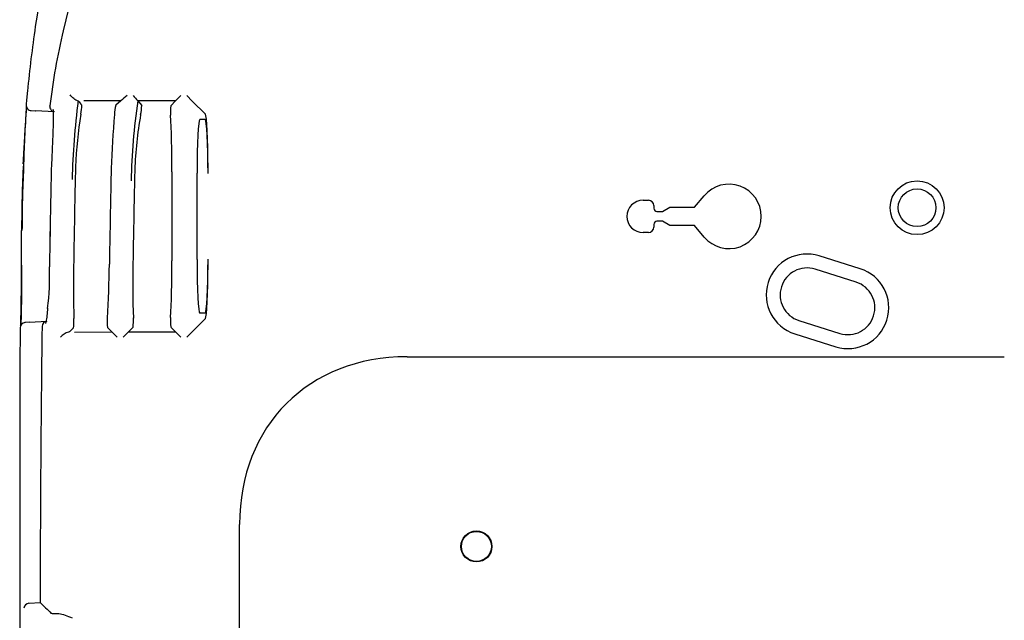
# Model space of a CAD drawing. Extents: x 21 to 298, y 50 to 351.
# Drawn here: x 98 to 116, y 116 to 127 of the extents above; entities that cross this region are included whole.
import ezdxf

# ---------------------------------------------------------------- set-up
doc = ezdxf.new("R2010")
doc.units = 0
for name, color, linetype in [('24D16262_1-BOTTO', 7, 'CONTINUOUS'), ('24D16272-TOP_COV', 7, 'CONTINUOUS'), ('DEFAULT', 7, 'CONTINUOUS')]:
    doc.layers.add(name, color=color, linetype=linetype)

# ---------------------------------------------------------------- blocks, each defined once
blk = doc.blocks.new('SE8')
at = {"layer": '24D16262_1-BOTTO', "color": 7, "linetype": 'CONTINUOUS'}
for p, q in [((99.95, 125.364), (99.261, 125.366)), ((99.95, 125.364), (99.854, 125.281)), ((100.263, 125.363), (100.337, 125.277)), ((100.967, 125.362), (100.263, 125.363)), ((100.967, 125.362), (100.878, 125.273)), ((100.967, 125.362), (101.067, 125.461)), ((101.177, 125.461), (101.277, 125.361)), ((101.277, 125.361), (101.522, 125.115)), ((98.277, 125.185), (98.354, 125.178)), ((98.713, 125.159), (98.358, 125.177)), ((98.627, 125.263), (98.628, 125.27)), ((101.519, 125.015), (101.419, 125.015)), ((101.572, 124.014), (101.572, 124.116)), ((100.9, 124.045), (100.9, 122.386)), ((101.366, 122.411), (101.366, 124.019)), ((109.666, 123.515), (109.766, 123.515)), ((110.626, 123.385), (110.806, 123.6)), ((109.866, 123.415), (109.866, 123.365)), ((110.026, 123.305), (110.166, 123.385)), ((110.166, 123.385), (110.626, 123.385)), ((109.926, 123.305), (110.026, 123.305)), ((109.866, 123.065), (109.866, 123.015)), ((110.026, 123.125), (109.926, 123.125)), ((110.166, 123.045), (110.026, 123.125)), ((110.626, 123.045), (110.166, 123.045)), ((110.806, 122.83), (110.626, 123.045)), ((109.766, 122.915), (109.666, 122.915)), ((101.572, 122.314), (101.572, 122.417)), ((113.709, 122.24), (112.946, 122.48)), ((113.631, 121.992), (112.868, 122.232)), ((99.076, 121.309), (99.075, 121.313)), ((101.277, 121.07), (101.522, 121.315)), ((101.519, 121.415), (101.419, 121.415)), ((98.242, 121.247), (98.164, 121.24)), ((98.246, 121.247), (98.569, 121.264)), ((98.483, 121.166), (98.483, 121.16)), ((99.78, 121.066), (99.698, 121.148)), ((100.09, 121.066), (100.176, 121.152)), ((100.967, 121.069), (100.878, 121.157)), ((112.567, 121.279), (113.33, 121.038)), ((99.084, 121.064), (99.78, 121.066)), ((99.878, 120.966), (99.78, 121.066)), ((99.989, 120.966), (100.09, 121.066)), ((100.09, 121.066), (100.967, 121.069)), ((100.967, 121.069), (101.067, 120.969)), ((101.277, 121.07), (101.177, 120.97)), ((112.489, 121.031), (113.252, 120.79)), ((105.276, 120.603), (116.389, 120.603)), ((102.158, 83.105), (102.158, 117.486)), ((98.237, 116.02), (98.244, 116.021)), ((98.244, 116.021), (98.448, 116.034))]:
    blk.add_line(p, q, dxfattribs=at)
for centre, radius in [((114.766, 123.376), 0.501), ((114.766, 123.376), 0.35), ((106.566, 117.075), 0.289), ((106.566, 117.075), 0.28)]:
    blk.add_circle(centre, radius, dxfattribs=at)
for centre, radius, start, end in [((113.241, 124.59), 15.04, 158.5136, 171.7615), ((112.02, 123.625), 13.493, 152.7967, 166.9606), ((125.078, 122.876), 27, 171.7615, 174.3266), ((111.986, 123.633), 13.459, 166.959, 173.0127), ((125.078, 122.876), 27, 174.3266, 174.8646), ((112.026, 123.63), 12.987, 172.3275, 178.8022), ((110.085, 134.777), 14.425, 220.7358, 221.1422), ((120.969, 101.042), 32.146, 130.562, 130.8341), ((112.026, 123.63), 11.89, 171.6148, 178.8022), ((127.95, 149.202), 36.536, 220.5217, 220.7285), ((98.286, 125.284), 0.1, 174.8635, 267.0068), ((98.724, 125.255), 0.097, 175.0547, 236.4346), ((98.179, 125.307), 1.043, 349.4499, 358.8434), ((100.773, 125.058), 0.946, 166.3414, 176.8641), ((99.27, 125.312), 1.068, 348.7703, 358.1313), ((101.874, 125.167), 1.001, 173.9432, 183.9655), ((106.992, 123.848), 7.89, 170.747, 177.8874), ((130.454, 122.851), 30.709, 175.7815, 177.6611), ((107.633, 123.816), 7.429, 170.014, 177.9568), ((125.101, 122.876), 26.999, 177.2017, 179.8414), ((114.391, 123.56), 15.745, 177.8152, 178.7278), ((111.99, 123.63), 12.893, 177.7377, 178.7989), ((112.059, 123.63), 12.298, 177.7899, 178.8055), ((111.993, 123.63), 11.793, 177.8066, 178.7989), ((476.626, 116.035), 378.058, 178.80659, 179.05443), ((541.879, 114.817), 443.322, 178.82483, 179.03618), ((474.213, 116.035), 375.196, 178.79892, 179.0448), ((476.278, 116.035), 376.595, 178.8055, 179.04306), ((474.216, 116.035), 374.095, 178.79892, 179.03314), ((111.266, 123.215), 0.6, 219.9066, 140.0934), ((109.666, 123.215), 0.3, 90, 270), ((109.766, 123.415), 0.1, 0, 90), ((109.926, 123.365), 0.06, 180, 270), ((109.766, 123.015), 0.1, 270, 0), ((109.926, 123.065), 0.06, 90, 180), ((112.718, 121.755), 0.76, 72.5, 252.5), ((94.216, 122.089), 4.408, 352.36, 2.404), ((118.235, 121.917), 19.169, 178.8855, 181.8067), ((78.789, 122.605), 20.948, 356.4815, 359.2333), ((119.048, 121.975), 18.878, 178.8689, 181.9742), ((112.718, 121.755), 0.5, 72.5, 252.5), ((113.48, 121.515), 0.76, 252.5, 72.5), ((113.48, 121.515), 0.5, 252.5, 72.5), ((97.39, 121.266), 1.686, 357.8022, 1.4844), ((100.679, 121.24), 0.985, 175.3503, 185.3361), ((99.195, 121.271), 0.988, 353.0708, 3.1161), ((101.874, 121.263), 1.001, 176.0346, 186.0567), ((98.173, 121.14), 0.1, 92.9934, 179.8771), ((3098.066, 114.655), 3000, 179.87614, 179.881023), ((473.635, 116.036), 375.187, 179.21748, 180.00035), ((98.579, 121.168), 0.0965, 94.7649, 181.0657), ((113.458, 106.623), 20.441, 134.7394, 135.0434), ((98.813, 121.196), 0.262, 348.3835, 1.1149), ((99.081, 120.743), 0.338, 108.1225, 138.6336), ((3098.066, 114.655), 3000, 179.881023, 180), ((98.249, 115.915), 0.105, 96.426, 173.2656)]:
    blk.add_arc(centre, radius, start, end, dxfattribs=at)
for centre, major_axis, ratio, start_param, end_param in [((98.363, 125.277), (0.0091, 0.0996), 0.997564, 3.141975, 3.180923), ((100.827, 124.045), (0, 1.402), 0.052265, 4.712389, 5.562432), ((101.419, 124.014), (0, -1.001), 0.052551, 3.141577, 4.706896), ((101.519, 124.014), (0, 1.001), 0.052264, 4.712389, 6.283185), ((101.519, 124.116), (0, 1), 0.052336, 4.712389, 6.230754), ((98.758, 124.156), (0.0999, -0.0039), 0.00207, -3.211406, -3.142048), ((101.419, 122.417), (0, 1.001), 0.052551, 1.57629, 3.141608), ((101.519, 122.417), (0, 1.001), 0.052264, 3.141593, 4.712389), ((98.72, 122.272), (0.1, -0.0017), 0.000865, -3.211406, -3.142097), ((100.827, 122.386), (0, -1.402), 0.052265, 0.720753, 1.570796), ((101.519, 122.314), (0, -1), 0.052336, 0.052432, 1.570796), ((98.251, 121.147), (0.0091, -0.0996), 0.997543, 3.102434, 3.14138), ((106.315, 116.447), (3.286, -3.286), 0.774597, 2.482535, 3.800651)]:
    blk.add_ellipse(centre, major_axis=major_axis, ratio=ratio, start_param=start_param, end_param=end_param, dxfattribs=at)
for points, knots in [([(99.142, 125.366), (99.133, 125.367), (99.122, 125.372), (99.097, 125.386), (99.084, 125.396), (99.046, 125.427), (99.022, 125.451), (99.005, 125.474)], [0, 0, 0, 0, 0.25, 0.25, 0.5, 0.5, 1, 1, 1, 1]), ([(98.134, 124.194), (98.138, 124.267), (98.142, 124.339), (98.149, 124.481), (98.153, 124.55), (98.159, 124.65), (98.161, 124.682), (98.164, 124.745), (98.166, 124.777), (98.172, 124.867), (98.175, 124.922), (98.181, 125.023), (98.184, 125.07), (98.188, 125.149), (98.19, 125.183), (98.192, 125.224), (98.192, 125.237), (98.193, 125.251), (98.193, 125.254), (98.193, 125.257)], [0, 0, 0, 0, 0.150112, 0.150112, 0.300223, 0.300223, 0.375279, 0.375279, 0.450335, 0.450335, 0.600446, 0.600446, 0.750558, 0.750558, 0.900669, 0.900669, 0.975725, 0.975725, 1, 1, 1, 1]), ([(98.685, 125.21), (98.685, 125.21), (98.687, 125.199), (98.691, 125.146), (98.692, 125.038), (98.688, 124.889), (98.683, 124.777), (98.681, 124.722)], [0, 0, 0, 0, 0.113412, 0.301811, 0.541824, 0.810907, 1, 1, 1, 1]), ([(98.682, 124.729), (98.68, 124.682), (98.678, 124.632), (98.674, 124.547), (98.673, 124.513), (98.67, 124.444), (98.668, 124.409), (98.664, 124.304), (98.661, 124.232), (98.658, 124.16)], [0, 0, 0, 0, 0.279262, 0.279262, 0.459447, 0.459447, 0.639631, 0.639631, 1, 1, 1, 1]), ([(98.1, 122.239), (98.101, 122.306), (98.101, 122.373), (98.101, 122.439), (98.101, 122.61), (98.102, 122.78), (98.102, 122.951)], [0, 0, 0, 0, 0.281046, 0.281046, 0.281046, 1, 1, 1, 1]), ([(98.084, 121.19), (98.085, 121.199), (98.086, 121.211), (98.087, 121.237), (98.087, 121.252), (98.089, 121.286), (98.089, 121.305), (98.091, 121.365), (98.092, 121.411), (98.094, 121.512), (98.095, 121.569), (98.096, 121.688), (98.097, 121.752), (98.098, 121.852), (98.098, 121.886), (98.099, 121.955), (98.099, 121.99), (98.1, 122.095), (98.1, 122.167), (98.1, 122.239)], [0, 0, 0, 0, 0.070987, 0.070987, 0.148405, 0.148405, 0.225822, 0.225822, 0.380658, 0.380658, 0.535493, 0.535493, 0.690329, 0.690329, 0.767747, 0.767747, 0.845164, 0.845164, 1, 1, 1, 1]), ([(98.586, 121.513), (98.582, 121.458), (98.573, 121.359), (98.558, 121.263), (98.549, 121.228), (98.547, 121.224), (98.547, 121.224)], [0, 0, 0, 0, 0.315591, 0.688834, 0.93549, 1, 1, 1, 1]), ([(98.794, 115.82), (98.773, 115.819), (98.755, 115.82), (98.721, 115.82), (98.706, 115.821), (98.682, 115.823), (98.672, 115.824), (98.658, 115.827), (98.653, 115.829), (98.651, 115.83)], [0, 0, 0, 0, 0.25, 0.25, 0.5, 0.5, 0.75, 0.75, 1, 1, 1, 1]), ([(99.05, 115.738), (99.006, 115.757), (98.961, 115.776), (98.874, 115.807), (98.832, 115.82), (98.794, 115.82)], [0, 0, 0, 0, 0.5, 0.5, 1, 1, 1, 1])]:
    blk.add_open_spline(points, degree=3, knots=knots, dxfattribs=at)
for points in [[(99.142, 125.366), (99.149, 125.365), (99.154, 125.364), (99.155, 125.363)], [(98.993, 121.066), (98.992, 121.066), (98.986, 121.065), (98.976, 121.064)], [(98.448, 116.034), (98.516, 115.966), (98.583, 115.898), (98.651, 115.83)]]:
    blk.add_open_spline(points, degree=3, dxfattribs=at)
at = {"layer": '24D16272-TOP_COV', "color": 7, "linetype": 'CONTINUOUS'}
for centre, radius, start, end in [((116.589, 123.81), 18.453, 175.541, 179.046), ((125.078, 122.876), 26.969, 177.3619, 179.8416), ((72.224, 122.044), 25.884, 358.1121, 0.5777)]:
    blk.add_arc(centre, radius, start, end, dxfattribs=at)

msp = doc.modelspace()

# ---------------------------------------------------------------- block references
at = {"layer": 'DEFAULT'}
msp.add_blockref('SE8', (0, 0), dxfattribs=at)

doc.saveas('drawing.dxf')
